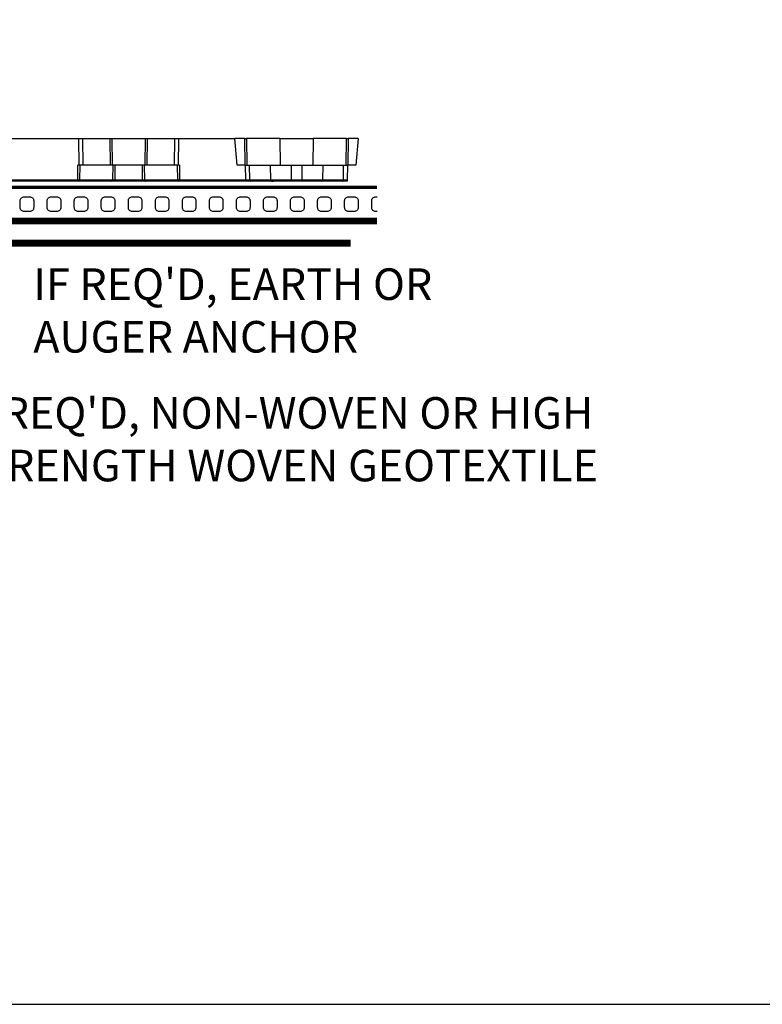
# Model space of a CAD drawing. Units: inches. Extents: x 92.5 to 129, y 0.1 to 28.4.
# Drawn here: x 105.1 to 111, y 0.1 to 7.9 of the extents above; entities that cross this region are included whole.
import ezdxf

# ---------------------------------------------------------------- set-up
doc = ezdxf.new("R2010")
doc.units = ezdxf.units.IN
doc.header["$MEASUREMENT"] = 0
doc.linetypes.add('DASHED', pattern=[0.75, 0.5, -0.25])
doc.linetypes.add('SOLID', pattern=[0])
doc.layers.get('0').update_dxf_attribs({"linetype": 'CONTINUOUS'})
for name, color, linetype in [('BORDERS', 7, 'CONTINUOUS'), ('GEOBLOCK', 7, 'SOLID'), ('TEXT', 7, 'CONTINUOUS')]:
    doc.layers.add(name, color=color, linetype=linetype)
doc.styles.add('ROMANS', font='romans', dxfattribs={"height": 0.1245})

msp = doc.modelspace()

# ---------------------------------------------------------------- linework, layer by layer
at = {"color": 7, "linetype": 'Continuous'}
for p, q in [((104.6426, 6.9848), (105.5417, 6.9848)), ((105.545, 6.7739), (105.5417, 6.9848)), ((105.5417, 6.9848), (105.5715, 6.9848)), ((105.5715, 6.9848), (105.5748, 6.7739)), ((105.5715, 6.9848), (105.79, 6.9848)), ((105.7933, 6.7739), (105.79, 6.9848)), ((105.79, 6.9848), (105.804, 6.9848)), ((105.804, 6.9848), (105.8073, 6.7739)), ((105.804, 6.9848), (106.0703, 6.9848)), ((106.067, 6.7739), (106.0703, 6.9848)), ((106.0703, 6.9848), (106.0844, 6.9848)), ((106.0844, 6.9848), (106.0811, 6.7739)), ((106.0844, 6.9848), (106.3029, 6.9848)), ((106.2996, 6.7739), (106.3029, 6.9848)), ((106.3029, 6.9848), (106.3327, 6.9848)), ((106.3327, 6.9848), (106.3294, 6.7739)), ((106.3327, 6.9848), (106.7773, 6.9848)), ((106.7957, 6.7739), (106.7773, 6.9848)), ((106.8559, 6.9848), (106.7773, 6.9848)), ((106.8592, 6.7739), (106.8559, 6.9848)), ((106.8559, 6.9848), (106.87, 6.9848)), ((106.87, 6.9848), (106.8733, 6.7739)), ((107.1337, 6.9848), (106.87, 6.9848)), ((107.1337, 6.9848), (107.137, 6.7739)), ((107.1337, 6.9848), (107.3985, 6.9848)), ((107.3985, 6.9848), (107.3952, 6.7739)), ((107.6622, 6.9848), (107.3985, 6.9848)), ((107.6589, 6.7739), (107.6622, 6.9848)), ((107.6622, 6.9848), (107.6763, 6.9848)), ((107.6763, 6.9848), (107.673, 6.7739)), ((107.7549, 6.9848), (107.6763, 6.9848)), ((107.7549, 6.9848), (107.7365, 6.7739)), ((105.5338, 6.658), (105.5356, 6.7739)), ((105.545, 6.7739), (105.5356, 6.7739)), ((105.5748, 6.7739), (105.545, 6.7739)), ((105.5497, 6.7739), (105.5478, 6.658)), ((105.7933, 6.7739), (105.5748, 6.7739)), ((105.8073, 6.7739), (105.7933, 6.7739)), ((106.067, 6.7739), (105.8073, 6.7739)), ((106.0811, 6.7739), (106.067, 6.7739)), ((106.2996, 6.7739), (106.0811, 6.7739)), ((106.3294, 6.7739), (106.2996, 6.7739)), ((106.3265, 6.658), (106.3247, 6.7739)), ((106.3388, 6.7739), (106.3294, 6.7739)), ((106.3388, 6.7739), (106.3406, 6.658)), ((106.8592, 6.7739), (106.7957, 6.7739)), ((106.8592, 6.7739), (106.8626, 6.7739)), ((106.8644, 6.658), (106.8626, 6.7739)), ((106.8626, 6.7739), (106.8924, 6.7739)), ((106.8924, 6.7739), (106.8942, 6.658)), ((106.8924, 6.7739), (107.0573, 6.7739)), ((107.0573, 6.7739), (107.2239, 6.7739)), ((107.0573, 6.7739), (107.0604, 6.658)), ((107.2239, 6.7739), (107.2239, 6.658)), ((107.2239, 6.7739), (107.3083, 6.7739)), ((107.3083, 6.7739), (107.4749, 6.7739)), ((107.3083, 6.7739), (107.3083, 6.658)), ((107.4749, 6.7739), (107.4718, 6.658)), ((107.4749, 6.7739), (107.6397, 6.7739)), ((107.6379, 6.658), (107.6397, 6.7739)), ((107.6397, 6.7739), (107.6696, 6.7739)), ((107.6696, 6.7739), (107.6677, 6.658)), ((107.6696, 6.7739), (107.673, 6.7739)), ((107.7365, 6.7739), (107.673, 6.7739)), ((104.5554, 6.658), (105.5338, 6.658)), ((105.5338, 6.6463), (104.5554, 6.6463)), ((105.5338, 6.658), (105.5338, 6.6463)), ((105.5393, 6.6463), (105.5338, 6.6463)), ((105.8039, 6.6463), (105.5393, 6.6463)), ((105.5478, 6.658), (105.8125, 6.658)), ((105.8266, 6.6463), (105.8039, 6.6463)), ((105.8266, 6.658), (106.0478, 6.658)), ((105.8266, 6.658), (105.8266, 6.6463)), ((106.0478, 6.6463), (105.8266, 6.6463)), ((106.0478, 6.658), (106.0478, 6.6463)), ((106.0704, 6.6463), (106.0478, 6.6463)), ((106.0618, 6.658), (106.3265, 6.658)), ((106.3351, 6.6463), (106.0704, 6.6463)), ((106.3406, 6.6463), (106.3351, 6.6463)), ((106.3406, 6.658), (106.8644, 6.658)), ((106.3406, 6.658), (106.3406, 6.6463)), ((106.8644, 6.6463), (106.3406, 6.6463)), ((106.8644, 6.658), (106.8644, 6.6463)), ((106.9028, 6.6463), (106.8644, 6.6463)), ((106.8942, 6.658), (107.0604, 6.658)), ((107.069, 6.6463), (106.9028, 6.6463)), ((107.0604, 6.658), (107.2239, 6.658)), ((107.2239, 6.6463), (107.069, 6.6463)), ((107.0701, 6.6463), (107.0822, 6.6463)), ((107.2239, 6.658), (107.3083, 6.658)), ((107.2239, 6.658), (107.2239, 6.6463)), ((107.3083, 6.6463), (107.2239, 6.6463)), ((107.3083, 6.658), (107.4718, 6.658)), ((107.3083, 6.658), (107.3083, 6.6463)), ((107.4632, 6.6463), (107.3083, 6.6463)), ((107.6294, 6.6463), (107.4632, 6.6463)), ((107.4718, 6.658), (107.6379, 6.658)), ((107.6677, 6.6463), (107.6294, 6.6463)), ((107.6677, 6.658), (107.6677, 6.6463))]:
    msp.add_line(p, q, dxfattribs=at)
at = {"color": 8, "linetype": 'Continuous'}
for p, q in [((105.8125, 6.658), (105.8143, 6.7739)), ((105.8284, 6.7739), (105.8266, 6.658)), ((106.0478, 6.658), (106.046, 6.7739)), ((106.06, 6.7739), (106.0618, 6.658))]:
    msp.add_line(p, q, dxfattribs=at)
at = {"color": 7, "linetype": 'Continuous'}
for centre, radius, start, end in [((105.5408, 7.3068), 0.6488, 269.37874, 270.62126), ((105.5372, 6.6568), 0.0107, 280.99632, 6.42529), ((105.8019, 6.6568), 0.0107, 280.99619, 6.42574), ((105.8196, 7.3068), 0.6488, 269.37872, 270.62128), ((106.0548, 7.3068), 0.6488, 269.37873, 270.62127), ((106.0725, 6.6568), 0.0107, 173.57451, 259.00388), ((106.3336, 7.3068), 0.6488, 269.37874, 270.62126), ((106.3371, 6.6568), 0.0107, 173.57436, 259.0034), ((106.8793, 9.5702), 2.9123, 269.70676, 270.29324), ((106.9049, 6.6568), 0.0107, 173.57396, 259.0038), ((107.071, 6.6568), 0.0107, 173.57524, 259.00252), ((107.4612, 6.6568), 0.0107, 280.99748, 6.42476), ((107.6273, 6.6568), 0.0107, 280.9962, 6.42604), ((107.6528, 9.5702), 2.9123, 269.70676, 270.29324)]:
    msp.add_arc(centre, radius, start, end, dxfattribs=at)
at = {"layer": 'BORDERS', "color": 7}
msp.add_lwpolyline([(92.4975, 0.1294), (128.4975, 0.1294), (128.4975, 22.1294), (92.4975, 22.1294)], close=True, dxfattribs=at)
at = {"layer": 'GEOBLOCK'}
msp.add_line((96.2991, 6.5993), (106.834, 6.5993), dxfattribs=at)
at = {"layer": 'TEXT', "linetype": 'DASHED'}
for points, const_width in [([(95.2285, 6.5993), (107.9046, 6.5993)], 0.0268), ([(95.2285, 6.3316), (107.9046, 6.3316)], 0.0535)]:
    msp.add_lwpolyline(points, dxfattribs=dict(at, const_width=const_width))
at = {"layer": 'TEXT'}
for points in [[(105.0782, 6.4387), (105.0782, 6.4922, -0.414214), (105.1103, 6.5243), (105.1531, 6.5243, -0.414214), (105.1852, 6.4922), (105.1852, 6.4387, -0.414214), (105.1531, 6.4065), (105.1103, 6.4065, -0.414214)], [(105.2923, 6.4387), (105.2923, 6.4922, -0.414214), (105.3244, 6.5243), (105.3673, 6.5243, -0.414214), (105.3994, 6.4922), (105.3994, 6.4387, -0.414214), (105.3673, 6.4065), (105.3244, 6.4065, -0.414214)], [(105.5064, 6.4387), (105.5064, 6.4922, -0.414214), (105.5386, 6.5243), (105.5814, 6.5243, -0.414214), (105.6135, 6.4922), (105.6135, 6.4387, -0.414214), (105.5814, 6.4065), (105.5386, 6.4065, -0.414214)], [(105.7206, 6.4387), (105.7206, 6.4922, -0.414214), (105.7527, 6.5243), (105.7955, 6.5243, -0.414214), (105.8276, 6.4922), (105.8276, 6.4387, -0.414214), (105.7955, 6.4065), (105.7527, 6.4065, -0.414214)], [(105.9347, 6.4387), (105.9347, 6.4922, -0.414214), (105.9668, 6.5243), (106.0096, 6.5243, -0.414214), (106.0417, 6.4922), (106.0417, 6.4387, -0.414214), (106.0096, 6.4065), (105.9668, 6.4065, -0.414214)], [(106.1488, 6.4387), (106.1488, 6.4922, -0.414214), (106.1809, 6.5243), (106.2238, 6.5243, -0.414214), (106.2559, 6.4922), (106.2559, 6.4387, -0.414214), (106.2238, 6.4065), (106.1809, 6.4065, -0.414214)], [(106.3629, 6.4387), (106.3629, 6.4922, -0.414214), (106.3951, 6.5243), (106.4379, 6.5243, -0.414214), (106.47, 6.4922), (106.47, 6.4387, -0.414214), (106.4379, 6.4065), (106.3951, 6.4065, -0.414214)], [(106.5771, 6.4387), (106.5771, 6.4922, -0.414214), (106.6092, 6.5243), (106.652, 6.5243, -0.414214), (106.6841, 6.4922), (106.6841, 6.4387, -0.414214), (106.652, 6.4065), (106.6092, 6.4065, -0.414214)], [(106.7912, 6.4387), (106.7912, 6.4922, -0.414214), (106.8233, 6.5243), (106.8661, 6.5243, -0.414214), (106.8982, 6.4922), (106.8982, 6.4387, -0.414214), (106.8661, 6.4065), (106.8233, 6.4065, -0.414214)], [(107.0053, 6.4387), (107.0053, 6.4922, -0.414214), (107.0374, 6.5243), (107.0803, 6.5243, -0.414214), (107.1124, 6.4922), (107.1124, 6.4387, -0.414214), (107.0803, 6.4065), (107.0374, 6.4065, -0.414214)], [(107.2194, 6.4387), (107.2194, 6.4922, -0.414214), (107.2516, 6.5243), (107.2944, 6.5243, -0.414214), (107.3265, 6.4922), (107.3265, 6.4387, -0.414214), (107.2944, 6.4065), (107.2516, 6.4065, -0.414214)], [(107.4336, 6.4387), (107.4336, 6.4922, -0.414214), (107.4657, 6.5243), (107.5085, 6.5243, -0.414214), (107.5406, 6.4922), (107.5406, 6.4387, -0.414214), (107.5085, 6.4065), (107.4657, 6.4065, -0.414214)], [(107.6477, 6.4387), (107.6477, 6.4922, -0.414214), (107.6798, 6.5243), (107.7226, 6.5243, -0.414214), (107.7547, 6.4922), (107.7547, 6.4387, -0.414214), (107.7226, 6.4065), (107.6798, 6.4065, -0.414214)]]:
    msp.add_lwpolyline(points, format="xyb", close=True, dxfattribs=at)
msp.add_lwpolyline([(107.9046, 6.4065), (107.8939, 6.4065, -0.414214), (107.8618, 6.4387), (107.8618, 6.4922, -0.414214), (107.8939, 6.5243), (107.9046, 6.5243)], format="xyb", dxfattribs=at)
at = {"layer": 'TEXT', "const_width": 0.0535}
msp.add_lwpolyline([(95.2324, 6.1561), (107.6942, 6.1561)], dxfattribs=at)

# ---------------------------------------------------------------- texts
at = {"char_height": 0.25, "attachment_point": 1, "style": 'ROMANS'}
for s, insert, width in [("IF REQ'D, EARTH OR \\PAUGER ANCHOR", (105.1826, 5.9569), 11.459176), ("IF REQ'D, NON-WOVEN OR HIGH STRENGTH WOVEN GEOTEXTILE", (104.5667, 4.9372), 5.194955)]:
    msp.add_mtext(s, dxfattribs=dict(at, insert=insert, width=width))

doc.saveas('drawing.dxf')
